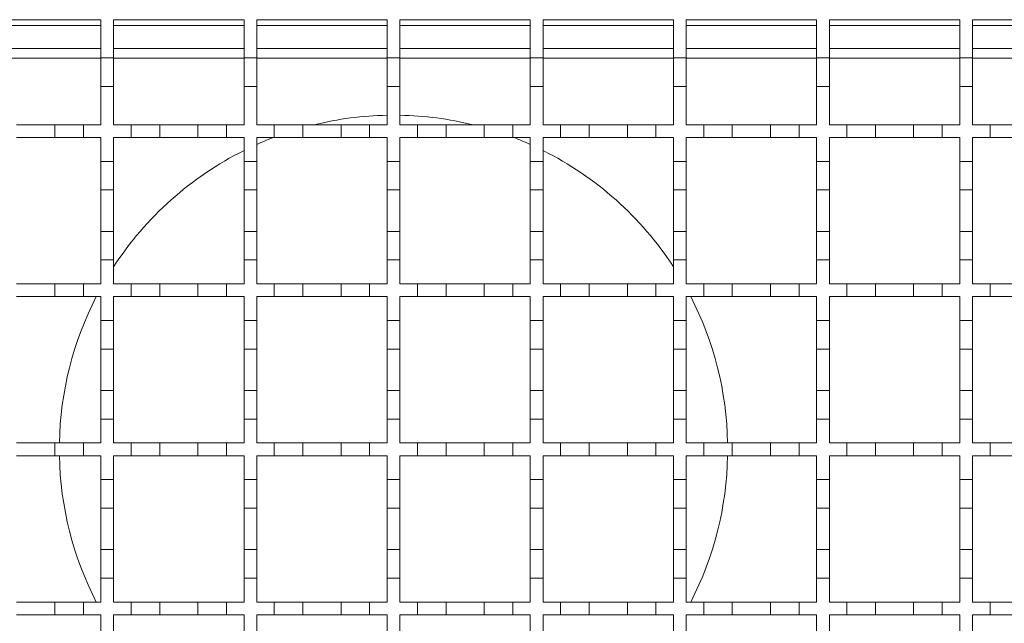
# Model space of a CAD drawing. Units: millimetres. Extents: x 643 to 2575, y 327 to 1747.
# Drawn here: x 1454 to 1609, y 1435 to 1530 of the extents above; entities that cross this region are included whole.
import ezdxf

# ---------------------------------------------------------------- set-up
doc = ezdxf.new("R2010")
doc.units = ezdxf.units.MM
doc.header["$LTSCALE"] = 10
doc.linetypes.add('SLD-Durchgehend', pattern=[0])

msp = doc.modelspace()

# ---------------------------------------------------------------- linework, layer by layer
at = {"color": 7, "linetype": 'SLD-Durchgehend', "lineweight": 18}
for p, q in [((1446.16, 1530.02), (1466.66, 1530.02)), ((1466.66, 1530.02), (1466.66, 1524.02)), ((1468.66, 1530.02), (1489.16, 1530.02)), ((1468.66, 1524.02), (1468.66, 1530.02)), ((1489.16, 1530.02), (1489.16, 1524.02)), ((1491.16, 1530.02), (1511.66, 1530.02)), ((1491.16, 1524.02), (1491.16, 1530.02)), ((1511.66, 1530.02), (1511.66, 1524.02)), ((1513.66, 1530.02), (1534.16, 1530.02)), ((1513.66, 1524.02), (1513.66, 1530.02)), ((1534.16, 1530.02), (1534.16, 1524.02)), ((1536.16, 1524.02), (1536.16, 1530.02)), ((1536.16, 1530.02), (1556.66, 1530.02)), ((1556.66, 1530.02), (1556.66, 1524.02)), ((1558.66, 1524.02), (1558.66, 1530.02)), ((1558.66, 1530.02), (1579.16, 1530.02)), ((1579.16, 1530.02), (1579.16, 1524.02)), ((1581.16, 1524.02), (1581.16, 1530.02)), ((1581.16, 1530.02), (1601.66, 1530.02)), ((1601.66, 1530.02), (1601.66, 1524.02)), ((1603.66, 1524.02), (1603.66, 1530.02)), ((1603.66, 1530.02), (1624.16, 1530.02)), ((1446.16, 1525.52), (1466.66, 1525.52)), ((1468.66, 1525.52), (1489.16, 1525.52)), ((1491.16, 1525.52), (1511.66, 1525.52)), ((1534.16, 1525.52), (1513.66, 1525.52)), ((1556.66, 1525.52), (1536.16, 1525.52)), ((1579.16, 1525.52), (1558.66, 1525.52)), ((1601.66, 1525.52), (1581.16, 1525.52)), ((1624.16, 1525.52), (1603.66, 1525.52)), ((1466.66, 1524.02), (1468.66, 1524.02)), ((1466.66, 1519.52), (1466.66, 1524.02)), ((1468.66, 1524.02), (1468.66, 1519.52)), ((1489.16, 1524.02), (1491.16, 1524.02)), ((1489.16, 1519.52), (1489.16, 1524.02)), ((1491.16, 1524.02), (1491.16, 1519.52)), ((1511.66, 1524.02), (1513.66, 1524.02)), ((1511.66, 1519.52), (1511.66, 1524.02)), ((1513.66, 1524.02), (1513.66, 1519.52)), ((1534.16, 1524.02), (1536.16, 1524.02)), ((1534.16, 1519.52), (1534.16, 1524.02)), ((1536.16, 1524.02), (1536.16, 1519.52)), ((1556.66, 1524.02), (1558.66, 1524.02)), ((1556.66, 1519.52), (1556.66, 1524.02)), ((1558.66, 1524.02), (1558.66, 1519.52)), ((1579.16, 1524.02), (1581.16, 1524.02)), ((1579.16, 1519.52), (1579.16, 1524.02)), ((1581.16, 1524.02), (1581.16, 1519.52)), ((1601.66, 1524.02), (1603.66, 1524.02)), ((1601.66, 1519.52), (1601.66, 1524.02)), ((1603.66, 1524.02), (1603.66, 1519.52)), ((1466.66, 1519.52), (1466.66, 1513.52)), ((1468.66, 1519.52), (1466.66, 1519.52)), ((1468.66, 1513.52), (1468.66, 1519.52)), ((1489.16, 1519.52), (1489.16, 1513.52)), ((1491.16, 1519.52), (1489.16, 1519.52)), ((1491.16, 1513.52), (1491.16, 1519.52)), ((1511.66, 1519.52), (1511.66, 1513.52)), ((1513.66, 1519.52), (1511.66, 1519.52)), ((1513.66, 1513.52), (1513.66, 1519.52)), ((1534.16, 1519.52), (1534.16, 1513.52)), ((1536.16, 1519.52), (1534.16, 1519.52)), ((1536.16, 1513.52), (1536.16, 1519.52)), ((1556.66, 1519.52), (1556.66, 1513.52)), ((1558.66, 1519.52), (1556.66, 1519.52)), ((1558.66, 1513.52), (1558.66, 1519.52)), ((1579.16, 1519.52), (1579.16, 1513.52)), ((1581.16, 1519.52), (1579.16, 1519.52)), ((1581.16, 1513.52), (1581.16, 1519.52)), ((1601.66, 1519.52), (1601.66, 1513.52)), ((1603.66, 1519.52), (1601.66, 1519.52)), ((1603.66, 1513.52), (1603.66, 1519.52)), ((1453.41, 1513.52), (1459.41, 1513.52)), ((1459.41, 1511.52), (1459.41, 1513.52)), ((1459.41, 1513.52), (1463.91, 1513.52)), ((1463.91, 1513.52), (1463.91, 1511.52)), ((1463.91, 1513.52), (1466.66, 1513.52)), ((1468.66, 1513.52), (1471.41, 1513.52)), ((1471.41, 1511.52), (1471.41, 1513.52)), ((1471.41, 1513.52), (1475.91, 1513.52)), ((1475.91, 1513.52), (1475.91, 1511.52)), ((1475.91, 1513.52), (1481.91, 1513.52)), ((1481.91, 1511.52), (1481.91, 1513.52)), ((1481.91, 1513.52), (1486.41, 1513.52)), ((1486.41, 1513.52), (1486.41, 1511.52)), ((1486.41, 1513.52), (1489.16, 1513.52)), ((1491.16, 1513.52), (1493.91, 1513.52)), ((1493.91, 1511.52), (1493.91, 1513.52)), ((1493.91, 1513.52), (1498.41, 1513.52)), ((1498.41, 1513.52), (1498.41, 1511.52)), ((1498.41, 1513.52), (1504.41, 1513.52)), ((1504.41, 1511.52), (1504.41, 1513.52)), ((1504.41, 1513.52), (1508.91, 1513.52)), ((1508.91, 1513.52), (1508.91, 1511.52)), ((1508.91, 1513.52), (1511.66, 1513.52)), ((1513.66, 1513.52), (1516.41, 1513.52)), ((1516.41, 1511.52), (1516.41, 1513.52)), ((1516.41, 1513.52), (1520.91, 1513.52)), ((1520.91, 1513.52), (1520.91, 1511.52)), ((1520.91, 1513.52), (1526.91, 1513.52)), ((1526.91, 1511.52), (1526.91, 1513.52)), ((1526.91, 1513.52), (1531.41, 1513.52)), ((1531.41, 1513.52), (1531.41, 1511.52)), ((1531.41, 1513.52), (1534.16, 1513.52)), ((1536.16, 1513.52), (1538.91, 1513.52)), ((1538.91, 1511.52), (1538.91, 1513.52)), ((1538.91, 1513.52), (1543.41, 1513.52)), ((1543.41, 1513.52), (1543.41, 1511.52)), ((1543.41, 1513.52), (1549.41, 1513.52)), ((1549.41, 1511.52), (1549.41, 1513.52)), ((1549.41, 1513.52), (1553.91, 1513.52)), ((1553.91, 1513.52), (1553.91, 1511.52)), ((1553.91, 1513.52), (1556.66, 1513.52)), ((1558.66, 1513.52), (1561.41, 1513.52)), ((1561.41, 1511.52), (1561.41, 1513.52)), ((1561.41, 1513.52), (1565.91, 1513.52)), ((1565.91, 1513.52), (1565.91, 1511.52)), ((1565.91, 1513.52), (1571.91, 1513.52)), ((1571.91, 1511.52), (1571.91, 1513.52)), ((1571.91, 1513.52), (1576.41, 1513.52)), ((1576.41, 1513.52), (1576.41, 1511.52)), ((1576.41, 1513.52), (1579.16, 1513.52)), ((1581.16, 1513.52), (1583.91, 1513.52)), ((1583.91, 1511.52), (1583.91, 1513.52)), ((1583.91, 1513.52), (1588.41, 1513.52)), ((1588.41, 1513.52), (1588.41, 1511.52)), ((1588.41, 1513.52), (1594.41, 1513.52)), ((1594.41, 1511.52), (1594.41, 1513.52)), ((1594.41, 1513.52), (1598.91, 1513.52)), ((1598.91, 1513.52), (1598.91, 1511.52)), ((1598.91, 1513.52), (1601.66, 1513.52)), ((1603.66, 1513.52), (1606.41, 1513.52)), ((1606.41, 1511.52), (1606.41, 1513.52)), ((1606.41, 1513.52), (1610.91, 1513.52)), ((1459.41, 1511.52), (1453.41, 1511.52)), ((1463.91, 1511.52), (1459.41, 1511.52)), ((1466.66, 1511.52), (1463.91, 1511.52)), ((1466.66, 1511.52), (1466.66, 1507.77)), ((1468.66, 1507.77), (1468.66, 1511.52)), ((1471.41, 1511.52), (1468.66, 1511.52)), ((1475.91, 1511.52), (1471.41, 1511.52)), ((1481.91, 1511.52), (1475.91, 1511.52)), ((1486.41, 1511.52), (1481.91, 1511.52)), ((1489.16, 1511.52), (1486.41, 1511.52)), ((1489.16, 1511.52), (1489.16, 1507.77)), ((1493.91, 1511.52), (1491.16, 1511.52)), ((1491.16, 1507.77), (1491.16, 1511.52)), ((1498.41, 1511.52), (1493.91, 1511.52)), ((1504.41, 1511.52), (1498.41, 1511.52)), ((1508.91, 1511.52), (1504.41, 1511.52)), ((1511.66, 1511.52), (1508.91, 1511.52)), ((1511.66, 1511.52), (1511.66, 1507.77)), ((1513.66, 1507.77), (1513.66, 1511.52)), ((1516.41, 1511.52), (1513.66, 1511.52)), ((1520.91, 1511.52), (1516.41, 1511.52)), ((1526.91, 1511.52), (1520.91, 1511.52)), ((1531.41, 1511.52), (1526.91, 1511.52)), ((1534.16, 1511.52), (1531.41, 1511.52)), ((1534.16, 1511.52), (1534.16, 1507.77)), ((1536.16, 1507.77), (1536.16, 1511.52)), ((1538.91, 1511.52), (1536.16, 1511.52)), ((1543.41, 1511.52), (1538.91, 1511.52)), ((1549.41, 1511.52), (1543.41, 1511.52)), ((1553.91, 1511.52), (1549.41, 1511.52)), ((1556.66, 1511.52), (1553.91, 1511.52)), ((1556.66, 1511.52), (1556.66, 1507.77)), ((1558.66, 1507.77), (1558.66, 1511.52)), ((1561.41, 1511.52), (1558.66, 1511.52)), ((1565.91, 1511.52), (1561.41, 1511.52)), ((1571.91, 1511.52), (1565.91, 1511.52)), ((1576.41, 1511.52), (1571.91, 1511.52)), ((1579.16, 1511.52), (1576.41, 1511.52)), ((1579.16, 1511.52), (1579.16, 1507.77)), ((1581.16, 1507.77), (1581.16, 1511.52)), ((1583.91, 1511.52), (1581.16, 1511.52)), ((1588.41, 1511.52), (1583.91, 1511.52)), ((1594.41, 1511.52), (1588.41, 1511.52)), ((1598.91, 1511.52), (1594.41, 1511.52)), ((1601.66, 1511.52), (1598.91, 1511.52)), ((1601.66, 1511.52), (1601.66, 1507.77)), ((1603.66, 1507.77), (1603.66, 1511.52)), ((1606.41, 1511.52), (1603.66, 1511.52)), ((1610.91, 1511.52), (1606.41, 1511.52)), ((1466.66, 1507.77), (1468.66, 1507.77)), ((1466.66, 1503.27), (1466.66, 1507.77)), ((1468.66, 1507.77), (1468.66, 1503.27)), ((1489.16, 1507.77), (1491.16, 1507.77)), ((1489.16, 1503.27), (1489.16, 1507.77)), ((1491.16, 1507.77), (1491.16, 1503.27)), ((1511.66, 1507.77), (1513.66, 1507.77)), ((1511.66, 1503.27), (1511.66, 1507.77)), ((1513.66, 1507.77), (1513.66, 1503.27)), ((1534.16, 1507.77), (1536.16, 1507.77)), ((1534.16, 1503.27), (1534.16, 1507.77)), ((1536.16, 1507.77), (1536.16, 1503.27)), ((1556.66, 1507.77), (1558.66, 1507.77)), ((1556.66, 1503.27), (1556.66, 1507.77)), ((1558.66, 1507.77), (1558.66, 1503.27)), ((1579.16, 1507.77), (1581.16, 1507.77)), ((1579.16, 1503.27), (1579.16, 1507.77)), ((1581.16, 1507.77), (1581.16, 1503.27)), ((1601.66, 1507.77), (1603.66, 1507.77)), ((1601.66, 1503.27), (1601.66, 1507.77)), ((1603.66, 1507.77), (1603.66, 1503.27)), ((1468.66, 1503.27), (1466.66, 1503.27)), ((1466.66, 1503.27), (1466.66, 1496.77)), ((1468.66, 1496.77), (1468.66, 1503.27)), ((1491.16, 1503.27), (1489.16, 1503.27)), ((1489.16, 1503.27), (1489.16, 1496.77)), ((1491.16, 1496.77), (1491.16, 1503.27)), ((1513.66, 1503.27), (1511.66, 1503.27)), ((1511.66, 1503.27), (1511.66, 1496.77)), ((1513.66, 1496.77), (1513.66, 1503.27)), ((1536.16, 1503.27), (1534.16, 1503.27)), ((1534.16, 1503.27), (1534.16, 1496.77)), ((1536.16, 1496.77), (1536.16, 1503.27)), ((1558.66, 1503.27), (1556.66, 1503.27)), ((1556.66, 1503.27), (1556.66, 1496.77)), ((1558.66, 1496.77), (1558.66, 1503.27)), ((1581.16, 1503.27), (1579.16, 1503.27)), ((1579.16, 1503.27), (1579.16, 1496.77)), ((1581.16, 1496.77), (1581.16, 1503.27)), ((1603.66, 1503.27), (1601.66, 1503.27)), ((1601.66, 1503.27), (1601.66, 1496.77)), ((1603.66, 1496.77), (1603.66, 1503.27)), ((1466.66, 1496.77), (1468.66, 1496.77)), ((1466.66, 1492.27), (1466.66, 1496.77)), ((1468.66, 1496.77), (1468.66, 1492.27)), ((1489.16, 1496.77), (1491.16, 1496.77)), ((1489.16, 1492.27), (1489.16, 1496.77)), ((1491.16, 1496.77), (1491.16, 1492.27)), ((1511.66, 1496.77), (1513.66, 1496.77)), ((1511.66, 1492.27), (1511.66, 1496.77)), ((1513.66, 1496.77), (1513.66, 1492.27)), ((1534.16, 1496.77), (1536.16, 1496.77)), ((1534.16, 1492.27), (1534.16, 1496.77)), ((1536.16, 1496.77), (1536.16, 1492.27)), ((1556.66, 1496.77), (1558.66, 1496.77)), ((1556.66, 1492.27), (1556.66, 1496.77)), ((1558.66, 1496.77), (1558.66, 1492.27)), ((1579.16, 1496.77), (1581.16, 1496.77)), ((1579.16, 1492.27), (1579.16, 1496.77)), ((1581.16, 1496.77), (1581.16, 1492.27)), ((1601.66, 1496.77), (1603.66, 1496.77)), ((1601.66, 1492.27), (1601.66, 1496.77)), ((1603.66, 1496.77), (1603.66, 1492.27)), ((1466.66, 1492.27), (1466.66, 1488.52)), ((1468.66, 1492.27), (1466.66, 1492.27)), ((1468.66, 1488.52), (1468.66, 1492.27)), ((1489.16, 1492.27), (1489.16, 1488.52)), ((1491.16, 1492.27), (1489.16, 1492.27)), ((1491.16, 1488.52), (1491.16, 1492.27)), ((1511.66, 1492.27), (1511.66, 1488.52)), ((1513.66, 1492.27), (1511.66, 1492.27)), ((1513.66, 1488.52), (1513.66, 1492.27)), ((1534.16, 1492.27), (1534.16, 1488.52)), ((1536.16, 1492.27), (1534.16, 1492.27)), ((1536.16, 1488.52), (1536.16, 1492.27)), ((1556.66, 1492.27), (1556.66, 1488.52)), ((1558.66, 1492.27), (1556.66, 1492.27)), ((1558.66, 1488.52), (1558.66, 1492.27)), ((1579.16, 1492.27), (1579.16, 1488.52)), ((1581.16, 1492.27), (1579.16, 1492.27)), ((1581.16, 1488.52), (1581.16, 1492.27)), ((1601.66, 1492.27), (1601.66, 1488.52)), ((1603.66, 1492.27), (1601.66, 1492.27)), ((1603.66, 1488.52), (1603.66, 1492.27)), ((1453.41, 1488.52), (1459.41, 1488.52)), ((1459.41, 1486.52), (1459.41, 1488.52)), ((1459.41, 1488.52), (1463.91, 1488.52)), ((1463.91, 1488.52), (1463.91, 1486.52)), ((1463.91, 1488.52), (1466.66, 1488.52)), ((1468.66, 1488.52), (1471.41, 1488.52)), ((1471.41, 1486.52), (1471.41, 1488.52)), ((1471.41, 1488.52), (1475.91, 1488.52)), ((1475.91, 1488.52), (1475.91, 1486.52)), ((1475.91, 1488.52), (1481.91, 1488.52)), ((1481.91, 1486.52), (1481.91, 1488.52)), ((1481.91, 1488.52), (1486.41, 1488.52)), ((1486.41, 1488.52), (1486.41, 1486.52)), ((1486.41, 1488.52), (1489.16, 1488.52)), ((1491.16, 1488.52), (1493.91, 1488.52)), ((1493.91, 1486.52), (1493.91, 1488.52)), ((1493.91, 1488.52), (1498.41, 1488.52)), ((1498.41, 1488.52), (1498.41, 1486.52)), ((1498.41, 1488.52), (1504.41, 1488.52)), ((1504.41, 1486.52), (1504.41, 1488.52)), ((1504.41, 1488.52), (1508.91, 1488.52)), ((1508.91, 1488.52), (1508.91, 1486.52)), ((1508.91, 1488.52), (1511.66, 1488.52)), ((1513.66, 1488.52), (1516.41, 1488.52)), ((1516.41, 1486.52), (1516.41, 1488.52)), ((1516.41, 1488.52), (1520.91, 1488.52)), ((1520.91, 1488.52), (1520.91, 1486.52)), ((1520.91, 1488.52), (1526.91, 1488.52)), ((1526.91, 1486.52), (1526.91, 1488.52)), ((1526.91, 1488.52), (1531.41, 1488.52)), ((1531.41, 1488.52), (1531.41, 1486.52)), ((1531.41, 1488.52), (1534.16, 1488.52)), ((1536.16, 1488.52), (1538.91, 1488.52)), ((1538.91, 1486.52), (1538.91, 1488.52)), ((1538.91, 1488.52), (1543.41, 1488.52)), ((1543.41, 1488.52), (1543.41, 1486.52)), ((1543.41, 1488.52), (1549.41, 1488.52)), ((1549.41, 1486.52), (1549.41, 1488.52)), ((1549.41, 1488.52), (1553.91, 1488.52)), ((1553.91, 1488.52), (1553.91, 1486.52)), ((1553.91, 1488.52), (1556.66, 1488.52)), ((1558.66, 1488.52), (1561.41, 1488.52)), ((1561.41, 1486.52), (1561.41, 1488.52)), ((1561.41, 1488.52), (1565.91, 1488.52)), ((1565.91, 1488.52), (1565.91, 1486.52)), ((1565.91, 1488.52), (1571.91, 1488.52)), ((1571.91, 1486.52), (1571.91, 1488.52)), ((1571.91, 1488.52), (1576.41, 1488.52)), ((1576.41, 1488.52), (1576.41, 1486.52)), ((1576.41, 1488.52), (1579.16, 1488.52)), ((1581.16, 1488.52), (1583.91, 1488.52)), ((1583.91, 1486.52), (1583.91, 1488.52)), ((1583.91, 1488.52), (1588.41, 1488.52)), ((1588.41, 1488.52), (1588.41, 1486.52)), ((1588.41, 1488.52), (1594.41, 1488.52)), ((1594.41, 1486.52), (1594.41, 1488.52)), ((1594.41, 1488.52), (1598.91, 1488.52)), ((1598.91, 1488.52), (1598.91, 1486.52)), ((1598.91, 1488.52), (1601.66, 1488.52)), ((1603.66, 1488.52), (1606.41, 1488.52)), ((1606.41, 1486.52), (1606.41, 1488.52)), ((1606.41, 1488.52), (1610.91, 1488.52)), ((1459.41, 1486.52), (1453.41, 1486.52)), ((1463.91, 1486.52), (1459.41, 1486.52)), ((1466.66, 1486.52), (1463.91, 1486.52)), ((1466.66, 1486.52), (1466.66, 1482.77)), ((1468.66, 1482.77), (1468.66, 1486.52)), ((1471.41, 1486.52), (1468.66, 1486.52)), ((1475.91, 1486.52), (1471.41, 1486.52)), ((1481.91, 1486.52), (1475.91, 1486.52)), ((1486.41, 1486.52), (1481.91, 1486.52)), ((1489.16, 1486.52), (1486.41, 1486.52)), ((1489.16, 1486.52), (1489.16, 1482.77)), ((1493.91, 1486.52), (1491.16, 1486.52)), ((1491.16, 1482.77), (1491.16, 1486.52)), ((1498.41, 1486.52), (1493.91, 1486.52)), ((1504.41, 1486.52), (1498.41, 1486.52)), ((1508.91, 1486.52), (1504.41, 1486.52)), ((1511.66, 1486.52), (1508.91, 1486.52)), ((1511.66, 1486.52), (1511.66, 1482.77)), ((1513.66, 1482.77), (1513.66, 1486.52)), ((1516.41, 1486.52), (1513.66, 1486.52)), ((1520.91, 1486.52), (1516.41, 1486.52)), ((1526.91, 1486.52), (1520.91, 1486.52)), ((1531.41, 1486.52), (1526.91, 1486.52)), ((1534.16, 1486.52), (1531.41, 1486.52)), ((1534.16, 1486.52), (1534.16, 1482.77)), ((1536.16, 1482.77), (1536.16, 1486.52)), ((1538.91, 1486.52), (1536.16, 1486.52)), ((1543.41, 1486.52), (1538.91, 1486.52)), ((1549.41, 1486.52), (1543.41, 1486.52)), ((1553.91, 1486.52), (1549.41, 1486.52)), ((1556.66, 1486.52), (1553.91, 1486.52)), ((1556.66, 1486.52), (1556.66, 1482.77)), ((1558.66, 1482.77), (1558.66, 1486.52)), ((1561.41, 1486.52), (1558.66, 1486.52)), ((1565.91, 1486.52), (1561.41, 1486.52)), ((1571.91, 1486.52), (1565.91, 1486.52)), ((1576.41, 1486.52), (1571.91, 1486.52)), ((1579.16, 1486.52), (1576.41, 1486.52)), ((1579.16, 1486.52), (1579.16, 1482.77)), ((1581.16, 1482.77), (1581.16, 1486.52)), ((1583.91, 1486.52), (1581.16, 1486.52)), ((1588.41, 1486.52), (1583.91, 1486.52)), ((1594.41, 1486.52), (1588.41, 1486.52)), ((1598.91, 1486.52), (1594.41, 1486.52)), ((1601.66, 1486.52), (1598.91, 1486.52)), ((1601.66, 1486.52), (1601.66, 1482.77)), ((1603.66, 1482.77), (1603.66, 1486.52)), ((1606.41, 1486.52), (1603.66, 1486.52)), ((1610.91, 1486.52), (1606.41, 1486.52)), ((1466.66, 1482.77), (1468.66, 1482.77)), ((1466.66, 1478.27), (1466.66, 1482.77)), ((1468.66, 1482.77), (1468.66, 1478.27)), ((1489.16, 1482.77), (1491.16, 1482.77)), ((1489.16, 1478.27), (1489.16, 1482.77)), ((1491.16, 1482.77), (1491.16, 1478.27)), ((1511.66, 1482.77), (1513.66, 1482.77)), ((1511.66, 1478.27), (1511.66, 1482.77)), ((1513.66, 1482.77), (1513.66, 1478.27)), ((1534.16, 1482.77), (1536.16, 1482.77)), ((1534.16, 1478.27), (1534.16, 1482.77)), ((1536.16, 1482.77), (1536.16, 1478.27)), ((1556.66, 1482.77), (1558.66, 1482.77)), ((1556.66, 1478.27), (1556.66, 1482.77)), ((1558.66, 1482.77), (1558.66, 1478.27)), ((1579.16, 1482.77), (1581.16, 1482.77)), ((1579.16, 1478.27), (1579.16, 1482.77)), ((1581.16, 1482.77), (1581.16, 1478.27)), ((1601.66, 1482.77), (1603.66, 1482.77)), ((1601.66, 1478.27), (1601.66, 1482.77)), ((1603.66, 1482.77), (1603.66, 1478.27)), ((1466.66, 1478.27), (1466.66, 1471.77)), ((1468.66, 1478.27), (1466.66, 1478.27)), ((1468.66, 1471.77), (1468.66, 1478.27)), ((1489.16, 1478.27), (1489.16, 1471.77)), ((1491.16, 1478.27), (1489.16, 1478.27)), ((1491.16, 1471.77), (1491.16, 1478.27)), ((1513.66, 1478.27), (1511.66, 1478.27)), ((1511.66, 1478.27), (1511.66, 1471.77)), ((1513.66, 1471.77), (1513.66, 1478.27)), ((1534.16, 1478.27), (1534.16, 1471.77)), ((1536.16, 1478.27), (1534.16, 1478.27)), ((1536.16, 1471.77), (1536.16, 1478.27)), ((1556.66, 1478.27), (1556.66, 1471.77)), ((1558.66, 1478.27), (1556.66, 1478.27)), ((1558.66, 1471.77), (1558.66, 1478.27)), ((1579.16, 1478.27), (1579.16, 1471.77)), ((1581.16, 1478.27), (1579.16, 1478.27)), ((1581.16, 1471.77), (1581.16, 1478.27)), ((1603.66, 1478.27), (1601.66, 1478.27)), ((1601.66, 1478.27), (1601.66, 1471.77)), ((1603.66, 1471.77), (1603.66, 1478.27)), ((1466.66, 1471.77), (1468.66, 1471.77)), ((1466.66, 1467.27), (1466.66, 1471.77)), ((1468.66, 1471.77), (1468.66, 1467.27)), ((1489.16, 1471.77), (1491.16, 1471.77)), ((1489.16, 1467.27), (1489.16, 1471.77)), ((1491.16, 1471.77), (1491.16, 1467.27)), ((1511.66, 1471.77), (1513.66, 1471.77)), ((1511.66, 1467.27), (1511.66, 1471.77)), ((1513.66, 1471.77), (1513.66, 1467.27)), ((1534.16, 1471.77), (1536.16, 1471.77)), ((1534.16, 1467.27), (1534.16, 1471.77)), ((1536.16, 1471.77), (1536.16, 1467.27)), ((1556.66, 1471.77), (1558.66, 1471.77)), ((1556.66, 1467.27), (1556.66, 1471.77)), ((1558.66, 1471.77), (1558.66, 1467.27)), ((1579.16, 1471.77), (1581.16, 1471.77)), ((1579.16, 1467.27), (1579.16, 1471.77)), ((1581.16, 1471.77), (1581.16, 1467.27)), ((1601.66, 1471.77), (1603.66, 1471.77)), ((1601.66, 1467.27), (1601.66, 1471.77)), ((1603.66, 1471.77), (1603.66, 1467.27)), ((1466.66, 1467.27), (1466.66, 1463.52)), ((1468.66, 1467.27), (1466.66, 1467.27)), ((1468.66, 1463.52), (1468.66, 1467.27)), ((1489.16, 1467.27), (1489.16, 1463.52)), ((1491.16, 1467.27), (1489.16, 1467.27)), ((1491.16, 1463.52), (1491.16, 1467.27)), ((1511.66, 1467.27), (1511.66, 1463.52)), ((1513.66, 1467.27), (1511.66, 1467.27)), ((1513.66, 1463.52), (1513.66, 1467.27)), ((1534.16, 1467.27), (1534.16, 1463.52)), ((1536.16, 1467.27), (1534.16, 1467.27)), ((1536.16, 1463.52), (1536.16, 1467.27)), ((1556.66, 1467.27), (1556.66, 1463.52)), ((1558.66, 1467.27), (1556.66, 1467.27)), ((1558.66, 1463.52), (1558.66, 1467.27)), ((1579.16, 1467.27), (1579.16, 1463.52)), ((1581.16, 1467.27), (1579.16, 1467.27)), ((1581.16, 1463.52), (1581.16, 1467.27)), ((1601.66, 1467.27), (1601.66, 1463.52)), ((1603.66, 1467.27), (1601.66, 1467.27)), ((1603.66, 1463.52), (1603.66, 1467.27)), ((1453.41, 1463.52), (1459.41, 1463.52)), ((1459.41, 1461.52), (1459.41, 1463.52)), ((1459.41, 1463.52), (1463.91, 1463.52)), ((1463.91, 1463.52), (1463.91, 1461.52)), ((1463.91, 1463.52), (1466.66, 1463.52)), ((1468.66, 1463.52), (1471.41, 1463.52)), ((1471.41, 1461.52), (1471.41, 1463.52)), ((1471.41, 1463.52), (1475.91, 1463.52)), ((1475.91, 1463.52), (1475.91, 1461.52)), ((1475.91, 1463.52), (1481.91, 1463.52)), ((1481.91, 1461.52), (1481.91, 1463.52)), ((1481.91, 1463.52), (1486.41, 1463.52)), ((1486.41, 1463.52), (1486.41, 1461.52)), ((1486.41, 1463.52), (1489.16, 1463.52)), ((1491.16, 1463.52), (1493.91, 1463.52)), ((1493.91, 1461.52), (1493.91, 1463.52)), ((1493.91, 1463.52), (1498.41, 1463.52)), ((1498.41, 1463.52), (1498.41, 1461.52)), ((1498.41, 1463.52), (1504.41, 1463.52)), ((1504.41, 1461.52), (1504.41, 1463.52)), ((1504.41, 1463.52), (1508.91, 1463.52)), ((1508.91, 1463.52), (1508.91, 1461.52)), ((1508.91, 1463.52), (1511.66, 1463.52)), ((1513.66, 1463.52), (1516.41, 1463.52)), ((1516.41, 1461.52), (1516.41, 1463.52)), ((1516.41, 1463.52), (1520.91, 1463.52)), ((1520.91, 1463.52), (1520.91, 1461.52)), ((1520.91, 1463.52), (1526.91, 1463.52)), ((1526.91, 1461.52), (1526.91, 1463.52)), ((1526.91, 1463.52), (1531.41, 1463.52)), ((1531.41, 1463.52), (1531.41, 1461.52)), ((1531.41, 1463.52), (1534.16, 1463.52)), ((1536.16, 1463.52), (1538.91, 1463.52)), ((1538.91, 1461.52), (1538.91, 1463.52)), ((1538.91, 1463.52), (1543.41, 1463.52)), ((1543.41, 1463.52), (1543.41, 1461.52)), ((1543.41, 1463.52), (1549.41, 1463.52)), ((1549.41, 1461.52), (1549.41, 1463.52)), ((1549.41, 1463.52), (1553.91, 1463.52)), ((1553.91, 1463.52), (1553.91, 1461.52)), ((1553.91, 1463.52), (1556.66, 1463.52)), ((1558.66, 1463.52), (1561.41, 1463.52)), ((1561.41, 1461.52), (1561.41, 1463.52)), ((1561.41, 1463.52), (1565.91, 1463.52)), ((1565.91, 1463.52), (1565.91, 1461.52)), ((1565.91, 1463.52), (1571.91, 1463.52)), ((1571.91, 1461.52), (1571.91, 1463.52)), ((1571.91, 1463.52), (1576.41, 1463.52)), ((1576.41, 1463.52), (1576.41, 1461.52)), ((1576.41, 1463.52), (1579.16, 1463.52)), ((1581.16, 1463.52), (1583.91, 1463.52)), ((1583.91, 1461.52), (1583.91, 1463.52)), ((1583.91, 1463.52), (1588.41, 1463.52)), ((1588.41, 1463.52), (1588.41, 1461.52)), ((1588.41, 1463.52), (1594.41, 1463.52)), ((1594.41, 1461.52), (1594.41, 1463.52)), ((1594.41, 1463.52), (1598.91, 1463.52)), ((1598.91, 1463.52), (1598.91, 1461.52)), ((1598.91, 1463.52), (1601.66, 1463.52)), ((1603.66, 1463.52), (1606.41, 1463.52)), ((1606.41, 1461.52), (1606.41, 1463.52)), ((1606.41, 1463.52), (1610.91, 1463.52)), ((1459.41, 1461.52), (1453.41, 1461.52)), ((1463.91, 1461.52), (1459.41, 1461.52)), ((1466.66, 1461.52), (1463.91, 1461.52)), ((1466.66, 1461.52), (1466.66, 1457.77)), ((1468.66, 1457.77), (1468.66, 1461.52)), ((1471.41, 1461.52), (1468.66, 1461.52)), ((1475.91, 1461.52), (1471.41, 1461.52)), ((1481.91, 1461.52), (1475.91, 1461.52)), ((1486.41, 1461.52), (1481.91, 1461.52)), ((1489.16, 1461.52), (1486.41, 1461.52)), ((1489.16, 1461.52), (1489.16, 1457.77)), ((1493.91, 1461.52), (1491.16, 1461.52)), ((1491.16, 1457.77), (1491.16, 1461.52)), ((1498.41, 1461.52), (1493.91, 1461.52)), ((1504.41, 1461.52), (1498.41, 1461.52)), ((1508.91, 1461.52), (1504.41, 1461.52)), ((1511.66, 1461.52), (1508.91, 1461.52)), ((1511.66, 1461.52), (1511.66, 1457.77)), ((1513.66, 1457.77), (1513.66, 1461.52)), ((1516.41, 1461.52), (1513.66, 1461.52)), ((1520.91, 1461.52), (1516.41, 1461.52)), ((1526.91, 1461.52), (1520.91, 1461.52)), ((1531.41, 1461.52), (1526.91, 1461.52)), ((1534.16, 1461.52), (1531.41, 1461.52)), ((1534.16, 1461.52), (1534.16, 1457.77)), ((1536.16, 1457.77), (1536.16, 1461.52)), ((1538.91, 1461.52), (1536.16, 1461.52)), ((1543.41, 1461.52), (1538.91, 1461.52)), ((1549.41, 1461.52), (1543.41, 1461.52)), ((1553.91, 1461.52), (1549.41, 1461.52)), ((1556.66, 1461.52), (1553.91, 1461.52)), ((1556.66, 1461.52), (1556.66, 1457.77)), ((1558.66, 1457.77), (1558.66, 1461.52)), ((1561.41, 1461.52), (1558.66, 1461.52)), ((1565.91, 1461.52), (1561.41, 1461.52)), ((1571.91, 1461.52), (1565.91, 1461.52)), ((1576.41, 1461.52), (1571.91, 1461.52)), ((1579.16, 1461.52), (1576.41, 1461.52)), ((1579.16, 1461.52), (1579.16, 1457.77)), ((1581.16, 1457.77), (1581.16, 1461.52)), ((1583.91, 1461.52), (1581.16, 1461.52)), ((1588.41, 1461.52), (1583.91, 1461.52)), ((1594.41, 1461.52), (1588.41, 1461.52)), ((1598.91, 1461.52), (1594.41, 1461.52)), ((1601.66, 1461.52), (1598.91, 1461.52)), ((1601.66, 1461.52), (1601.66, 1457.77)), ((1603.66, 1457.77), (1603.66, 1461.52)), ((1606.41, 1461.52), (1603.66, 1461.52)), ((1610.91, 1461.52), (1606.41, 1461.52)), ((1466.66, 1457.77), (1468.66, 1457.77)), ((1466.66, 1453.27), (1466.66, 1457.77)), ((1468.66, 1457.77), (1468.66, 1453.27)), ((1489.16, 1457.77), (1491.16, 1457.77)), ((1489.16, 1453.27), (1489.16, 1457.77)), ((1491.16, 1457.77), (1491.16, 1453.27)), ((1511.66, 1457.77), (1513.66, 1457.77)), ((1511.66, 1453.27), (1511.66, 1457.77)), ((1513.66, 1457.77), (1513.66, 1453.27)), ((1534.16, 1457.77), (1536.16, 1457.77)), ((1534.16, 1453.27), (1534.16, 1457.77)), ((1536.16, 1457.77), (1536.16, 1453.27)), ((1556.66, 1457.77), (1558.66, 1457.77)), ((1556.66, 1453.27), (1556.66, 1457.77)), ((1558.66, 1457.77), (1558.66, 1453.27)), ((1579.16, 1457.77), (1581.16, 1457.77)), ((1579.16, 1453.27), (1579.16, 1457.77)), ((1581.16, 1457.77), (1581.16, 1453.27)), ((1601.66, 1457.77), (1603.66, 1457.77)), ((1601.66, 1453.27), (1601.66, 1457.77)), ((1603.66, 1457.77), (1603.66, 1453.27)), ((1468.66, 1453.27), (1466.66, 1453.27)), ((1466.66, 1453.27), (1466.66, 1446.77)), ((1468.66, 1446.77), (1468.66, 1453.27)), ((1491.16, 1453.27), (1489.16, 1453.27)), ((1489.16, 1453.27), (1489.16, 1446.77)), ((1491.16, 1446.77), (1491.16, 1453.27)), ((1511.66, 1453.27), (1511.66, 1446.77)), ((1513.66, 1453.27), (1511.66, 1453.27)), ((1513.66, 1446.77), (1513.66, 1453.27)), ((1536.16, 1453.27), (1534.16, 1453.27)), ((1534.16, 1453.27), (1534.16, 1446.77)), ((1536.16, 1446.77), (1536.16, 1453.27)), ((1558.66, 1453.27), (1556.66, 1453.27)), ((1556.66, 1453.27), (1556.66, 1446.77)), ((1558.66, 1446.77), (1558.66, 1453.27)), ((1581.16, 1453.27), (1579.16, 1453.27)), ((1579.16, 1453.27), (1579.16, 1446.77)), ((1581.16, 1446.77), (1581.16, 1453.27)), ((1603.66, 1453.27), (1601.66, 1453.27)), ((1601.66, 1453.27), (1601.66, 1446.77)), ((1603.66, 1446.77), (1603.66, 1453.27)), ((1466.66, 1442.27), (1466.66, 1446.77)), ((1466.66, 1446.77), (1468.66, 1446.77)), ((1468.66, 1446.77), (1468.66, 1442.27)), ((1489.16, 1442.27), (1489.16, 1446.77)), ((1489.16, 1446.77), (1491.16, 1446.77)), ((1491.16, 1446.77), (1491.16, 1442.27)), ((1511.66, 1442.27), (1511.66, 1446.77)), ((1511.66, 1446.77), (1513.66, 1446.77)), ((1513.66, 1446.77), (1513.66, 1442.27)), ((1534.16, 1442.27), (1534.16, 1446.77)), ((1534.16, 1446.77), (1536.16, 1446.77)), ((1536.16, 1446.77), (1536.16, 1442.27)), ((1556.66, 1442.27), (1556.66, 1446.77)), ((1556.66, 1446.77), (1558.66, 1446.77)), ((1558.66, 1446.77), (1558.66, 1442.27)), ((1579.16, 1442.27), (1579.16, 1446.77)), ((1579.16, 1446.77), (1581.16, 1446.77)), ((1581.16, 1446.77), (1581.16, 1442.27)), ((1601.66, 1442.27), (1601.66, 1446.77)), ((1601.66, 1446.77), (1603.66, 1446.77)), ((1603.66, 1446.77), (1603.66, 1442.27)), ((1468.66, 1442.27), (1466.66, 1442.27)), ((1466.66, 1442.27), (1466.66, 1438.52)), ((1468.66, 1438.52), (1468.66, 1442.27)), ((1489.16, 1442.27), (1489.16, 1438.52)), ((1491.16, 1442.27), (1489.16, 1442.27)), ((1491.16, 1438.52), (1491.16, 1442.27)), ((1513.66, 1442.27), (1511.66, 1442.27)), ((1511.66, 1442.27), (1511.66, 1438.52)), ((1513.66, 1438.52), (1513.66, 1442.27)), ((1536.16, 1442.27), (1534.16, 1442.27)), ((1534.16, 1442.27), (1534.16, 1438.52)), ((1536.16, 1438.52), (1536.16, 1442.27)), ((1558.66, 1442.27), (1556.66, 1442.27)), ((1556.66, 1442.27), (1556.66, 1438.52)), ((1558.66, 1438.52), (1558.66, 1442.27)), ((1581.16, 1442.27), (1579.16, 1442.27)), ((1579.16, 1442.27), (1579.16, 1438.52)), ((1581.16, 1438.52), (1581.16, 1442.27)), ((1603.66, 1442.27), (1601.66, 1442.27)), ((1601.66, 1442.27), (1601.66, 1438.52)), ((1603.66, 1438.52), (1603.66, 1442.27)), ((1453.41, 1438.52), (1459.41, 1438.52)), ((1459.41, 1436.52), (1459.41, 1438.52)), ((1459.41, 1438.52), (1463.91, 1438.52)), ((1463.91, 1438.52), (1463.91, 1436.52)), ((1463.91, 1438.52), (1466.66, 1438.52)), ((1468.66, 1438.52), (1471.41, 1438.52)), ((1471.41, 1438.52), (1475.91, 1438.52)), ((1471.41, 1436.52), (1471.41, 1438.52)), ((1475.91, 1438.52), (1475.91, 1436.52)), ((1475.91, 1438.52), (1481.91, 1438.52)), ((1481.91, 1438.52), (1486.41, 1438.52)), ((1481.91, 1436.52), (1481.91, 1438.52)), ((1486.41, 1438.52), (1489.16, 1438.52)), ((1486.41, 1438.52), (1486.41, 1436.52)), ((1491.16, 1438.52), (1493.91, 1438.52)), ((1493.91, 1436.52), (1493.91, 1438.52)), ((1493.91, 1438.52), (1498.41, 1438.52)), ((1498.41, 1438.52), (1504.41, 1438.52)), ((1498.41, 1438.52), (1498.41, 1436.52)), ((1504.41, 1436.52), (1504.41, 1438.52)), ((1504.41, 1438.52), (1508.91, 1438.52)), ((1508.91, 1438.52), (1508.91, 1436.52)), ((1508.91, 1438.52), (1511.66, 1438.52)), ((1513.66, 1438.52), (1516.41, 1438.52)), ((1516.41, 1436.52), (1516.41, 1438.52)), ((1516.41, 1438.52), (1520.91, 1438.52)), ((1520.91, 1438.52), (1520.91, 1436.52)), ((1520.91, 1438.52), (1526.91, 1438.52)), ((1526.91, 1436.52), (1526.91, 1438.52)), ((1526.91, 1438.52), (1531.41, 1438.52)), ((1531.41, 1438.52), (1531.41, 1436.52)), ((1531.41, 1438.52), (1534.16, 1438.52)), ((1536.16, 1438.52), (1538.91, 1438.52)), ((1538.91, 1438.52), (1543.41, 1438.52)), ((1538.91, 1436.52), (1538.91, 1438.52)), ((1543.41, 1438.52), (1543.41, 1436.52)), ((1543.41, 1438.52), (1549.41, 1438.52)), ((1549.41, 1438.52), (1553.91, 1438.52)), ((1549.41, 1436.52), (1549.41, 1438.52)), ((1553.91, 1438.52), (1553.91, 1436.52)), ((1553.91, 1438.52), (1556.66, 1438.52)), ((1558.66, 1438.52), (1561.41, 1438.52)), ((1561.41, 1436.52), (1561.41, 1438.52)), ((1561.41, 1438.52), (1565.91, 1438.52)), ((1565.91, 1438.52), (1571.91, 1438.52)), ((1565.91, 1438.52), (1565.91, 1436.52)), ((1571.91, 1436.52), (1571.91, 1438.52)), ((1571.91, 1438.52), (1576.41, 1438.52)), ((1576.41, 1438.52), (1576.41, 1436.52)), ((1576.41, 1438.52), (1579.16, 1438.52)), ((1581.16, 1438.52), (1583.91, 1438.52)), ((1583.91, 1436.52), (1583.91, 1438.52)), ((1583.91, 1438.52), (1588.41, 1438.52)), ((1588.41, 1438.52), (1588.41, 1436.52)), ((1588.41, 1438.52), (1594.41, 1438.52)), ((1594.41, 1436.52), (1594.41, 1438.52)), ((1594.41, 1438.52), (1598.91, 1438.52)), ((1598.91, 1438.52), (1598.91, 1436.52)), ((1598.91, 1438.52), (1601.66, 1438.52)), ((1603.66, 1438.52), (1606.41, 1438.52)), ((1606.41, 1436.52), (1606.41, 1438.52)), ((1606.41, 1438.52), (1610.91, 1438.52)), ((1459.41, 1436.52), (1453.41, 1436.52)), ((1463.91, 1436.52), (1459.41, 1436.52)), ((1466.66, 1436.52), (1463.91, 1436.52)), ((1466.66, 1436.52), (1466.66, 1432.77)), ((1468.66, 1432.77), (1468.66, 1436.52)), ((1471.41, 1436.52), (1468.66, 1436.52)), ((1475.91, 1436.52), (1471.41, 1436.52)), ((1481.91, 1436.52), (1475.91, 1436.52)), ((1486.41, 1436.52), (1481.91, 1436.52)), ((1489.16, 1436.52), (1486.41, 1436.52)), ((1489.16, 1436.52), (1489.16, 1432.77)), ((1493.91, 1436.52), (1491.16, 1436.52)), ((1491.16, 1432.77), (1491.16, 1436.52)), ((1498.41, 1436.52), (1493.91, 1436.52)), ((1504.41, 1436.52), (1498.41, 1436.52)), ((1508.91, 1436.52), (1504.41, 1436.52)), ((1511.66, 1436.52), (1508.91, 1436.52)), ((1511.66, 1436.52), (1511.66, 1432.77)), ((1513.66, 1432.77), (1513.66, 1436.52)), ((1516.41, 1436.52), (1513.66, 1436.52)), ((1520.91, 1436.52), (1516.41, 1436.52)), ((1526.91, 1436.52), (1520.91, 1436.52)), ((1531.41, 1436.52), (1526.91, 1436.52)), ((1534.16, 1436.52), (1531.41, 1436.52)), ((1534.16, 1436.52), (1534.16, 1432.77)), ((1536.16, 1432.77), (1536.16, 1436.52)), ((1538.91, 1436.52), (1536.16, 1436.52)), ((1543.41, 1436.52), (1538.91, 1436.52)), ((1549.41, 1436.52), (1543.41, 1436.52)), ((1553.91, 1436.52), (1549.41, 1436.52)), ((1556.66, 1436.52), (1553.91, 1436.52)), ((1556.66, 1436.52), (1556.66, 1432.77)), ((1558.66, 1432.77), (1558.66, 1436.52)), ((1561.41, 1436.52), (1558.66, 1436.52)), ((1565.91, 1436.52), (1561.41, 1436.52)), ((1571.91, 1436.52), (1565.91, 1436.52)), ((1576.41, 1436.52), (1571.91, 1436.52)), ((1579.16, 1436.52), (1576.41, 1436.52)), ((1579.16, 1436.52), (1579.16, 1432.77)), ((1581.16, 1432.77), (1581.16, 1436.52)), ((1583.91, 1436.52), (1581.16, 1436.52)), ((1588.41, 1436.52), (1583.91, 1436.52)), ((1594.41, 1436.52), (1588.41, 1436.52)), ((1598.91, 1436.52), (1594.41, 1436.52)), ((1601.66, 1436.52), (1598.91, 1436.52)), ((1601.66, 1436.52), (1601.66, 1432.77)), ((1603.66, 1432.77), (1603.66, 1436.52)), ((1606.41, 1436.52), (1603.66, 1436.52)), ((1610.91, 1436.52), (1606.41, 1436.52))]:
    msp.add_line(p, q, dxfattribs=at)
at = {"color": 1, "linetype": 'SLD-Durchgehend', "lineweight": 18}
for p, q in [((1446.16, 1529.12), (1466.66, 1529.12)), ((1468.66, 1529.12), (1489.16, 1529.12)), ((1491.16, 1529.12), (1511.66, 1529.12)), ((1513.66, 1529.12), (1534.16, 1529.12)), ((1536.16, 1529.12), (1556.66, 1529.12)), ((1558.66, 1529.12), (1579.16, 1529.12)), ((1581.16, 1529.12), (1601.66, 1529.12)), ((1603.66, 1529.12), (1624.16, 1529.12)), ((1446.16, 1524), (1466.66, 1524)), ((1468.66, 1524), (1489.16, 1524)), ((1491.16, 1524), (1511.66, 1524)), ((1534.16, 1524), (1513.66, 1524)), ((1556.66, 1524), (1536.16, 1524)), ((1579.16, 1524), (1558.66, 1524)), ((1601.66, 1524), (1581.16, 1524)), ((1624.16, 1524), (1603.66, 1524))]:
    msp.add_line(p, q, dxfattribs=at)
at = {"color": 7, "linetype": 'SLD-Durchgehend', "lineweight": 18}
for centre, start, end in [((1512.64, 1462.52), 91.0695, 103.7291), ((1512.68, 1462.52), 76.2709, 88.9305), ((1512.64, 1462.52), 111.0395, 114.1509), ((1512.68, 1462.52), 65.8491, 68.9605), ((1512.64, 1462.52), 116.5665, 146.8994), ((1512.68, 1462.52), 33.1006, 63.4335), ((1512.64, 1462.52), 152.7971, 178.9086), ((1512.68, 1462.52), 1.0914, 27.2029), ((1512.64, 1462.52), 181.0914, 207.2029), ((1512.68, 1462.52), 332.7971, 358.9086)]:
    msp.add_arc(centre, 52.5, start, end, dxfattribs=at)

doc.saveas('drawing.dxf')
